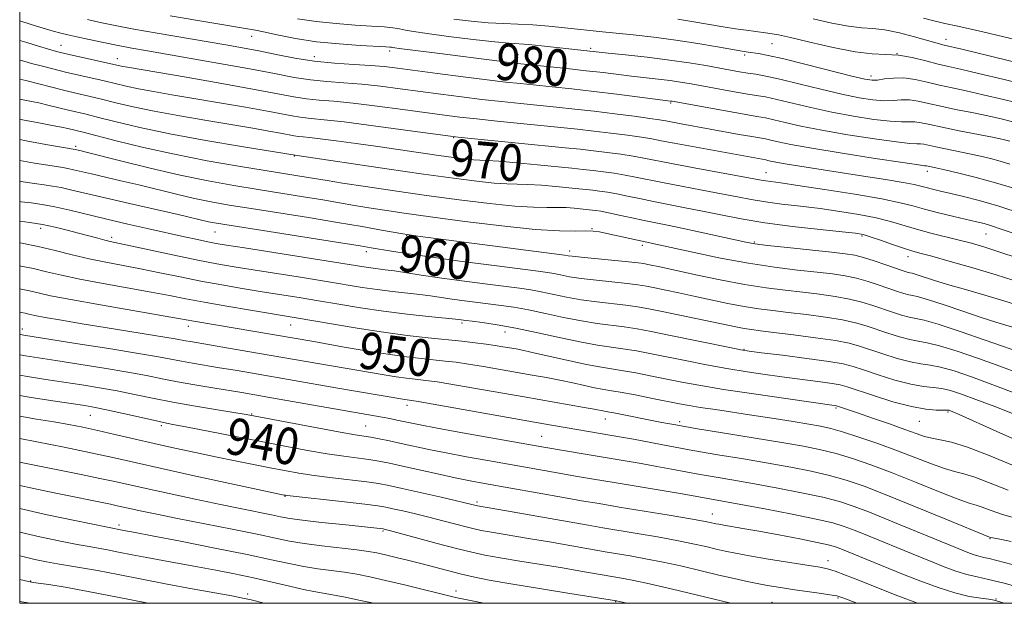
# Model space of a CAD drawing. Extents: x 2102300 to 2105200, y 297300 to 300200.
# Drawn here: x 2102500 to 2102715, y 297500 to 297627 of the extents above; entities that cross this region are included whole.
import ezdxf
from ezdxf.enums import TextEntityAlignment as Align

# ---------------------------------------------------------------- set-up
doc = ezdxf.new("R2010")
doc.units = 0
doc.header["$MEASUREMENT"] = 0
for name, color, linetype, lineweight in [('CONTOUR INDEX', 41, 'Continuous', 13), ('CONTOUR INDEX LABEL', 244, 'Continuous', 0), ('CONTOUR INTERMEDIATE', 44, 'Continuous', 0), ('GRID LINE', 7, 'Continuous', 0), ('SPOT ELEVATION DTM', 2, 'Continuous', 13)]:
    doc.layers.add(name, color=color, linetype=linetype, lineweight=lineweight)
doc.styles.add('Style-WORKING', font='WORKING.shx')

msp = doc.modelspace()

# ---------------------------------------------------------------- linework, layer by layer
at = {"layer": 'CONTOUR INDEX', "flags": 128}
for points, elevation in [([(2102532.859, 297628.245), (2102550.675, 297625.27), (2102551.561, 297625.106), (2102553.295, 297624.741), (2102556.254, 297624.106), (2102560.235, 297623.338), (2102564.887, 297622.628), (2102569.807, 297622.126), (2102574.378, 297621.812), (2102579.991, 297621.522), (2102580.911, 297621.461), (2102581.236, 297621.42), (2102581.472, 297621.376), (2102581.949, 297621.299), (2102582.954, 297621.162), (2102591.198, 297620.129), (2102604.856, 297618.353), (2102607.535, 297618.018), (2102609.525, 297617.794), (2102619.572, 297616.753), (2102623.792, 297616.292), (2102627.48, 297615.864), (2102633.723, 297615.115), (2102639.522, 297614.461), (2102642.117, 297614.14), (2102644.418, 297613.802), (2102646.697, 297613.415), (2102655.756, 297611.782), (2102658.701, 297611.274), (2102660.96, 297610.906), (2102662.987, 297610.549), (2102665.427, 297610.028), (2102672.881, 297608.24), (2102677.465, 297607.233), (2102682.195, 297606.346), (2102686.612, 297605.658), (2102690.223, 297605.237), (2102692.696, 297605.105), (2102694.339, 297605.124), (2102695.622, 297605.113), (2102696.997, 297604.923), (2102698.854, 297604.528), (2102701.568, 297603.936), (2102705.29, 297603.179), (2102712.572, 297601.766), (2102714.6, 297601.355), (2102716.383, 297600.871)], 980), ([(2102697.53, 297627.776), (2102699.485, 297627.26), (2102700.99, 297626.885), (2102702.167, 297626.613), (2102704.984, 297626.011), (2102710.433, 297624.755), (2102722.998, 297621.826)], 990), ([(2102500, 297614.438), (2102501.326, 297614.116), (2102509.831, 297611.98), (2102512.558, 297611.329), (2102515.138, 297610.725), (2102517.858, 297610.074), (2102520.992, 297609.301), (2102524.769, 297608.413), (2102529.407, 297607.437), (2102534.966, 297606.408), (2102540.871, 297605.396), (2102550.927, 297603.718), (2102554.436, 297603.115), (2102557.007, 297602.655), (2102559.968, 297602.097), (2102560.911, 297601.949), (2102561.909, 297601.845), (2102563.362, 297601.707), (2102565.688, 297601.445), (2102569.167, 297600.996), (2102573.511, 297600.4), (2102578.289, 297599.722), (2102591.613, 297597.792), (2102594.823, 297597.344), (2102597.297, 297597.027), (2102599.135, 297596.836), (2102600.542, 297596.748), (2102602.146, 297596.673), (2102604.677, 297596.502), (2102608.583, 297596.164), (2102613.167, 297595.732), (2102620.682, 297594.99), (2102623.129, 297594.734), (2102625.288, 297594.49), (2102627.554, 297594.21), (2102629.92, 297593.884), (2102632.275, 297593.507), (2102634.591, 297593.071), (2102640.445, 297591.889), (2102644.599, 297591.093), (2102649.137, 297590.235), (2102653.374, 297589.423), (2102656.829, 297588.736), (2102659.837, 297588.161), (2102662.938, 297587.655), (2102666.55, 297587.182), (2102670.6, 297586.702), (2102674.897, 297586.177), (2102679.238, 297585.578), (2102683.394, 297584.903), (2102687.124, 297584.16), (2102690.288, 297583.359), (2102695.995, 297581.673), (2102699.119, 297580.837), (2102705.315, 297579.3), (2102707.954, 297578.613), (2102710.648, 297577.829), (2102713.944, 297576.768), (2102718.208, 297575.326)], 970), ([(2102500, 297592.183), (2102500.725, 297592.057), (2102503.255, 297591.669), (2102505.331, 297591.379), (2102507.17, 297591.109), (2102509.091, 297590.76), (2102511.42, 297590.241), (2102518.659, 297588.521), (2102524.013, 297587.291), (2102534.611, 297584.886), (2102541.294, 297583.322), (2102542.586, 297583.066), (2102544.812, 297582.696), (2102570.194, 297578.722), (2102574.391, 297578.051), (2102576.808, 297577.648), (2102581.264, 297576.89), (2102584.928, 297576.314), (2102590.064, 297575.568), (2102596.714, 297574.662), (2102603.713, 297573.741), (2102613.287, 297572.506), (2102615.34, 297572.223), (2102616.698, 297571.987), (2102618.184, 297571.682), (2102620.123, 297571.314), (2102622.718, 297570.92), (2102626.032, 297570.532), (2102632.743, 297569.831), (2102635.085, 297569.531), (2102636.937, 297569.222), (2102638.821, 297568.85), (2102641.164, 297568.371), (2102644.012, 297567.777), (2102647.319, 297567.074), (2102650.994, 297566.282), (2102654.769, 297565.492), (2102658.335, 297564.811), (2102661.501, 297564.312), (2102664.569, 297563.921), (2102667.961, 297563.529), (2102671.933, 297563.051), (2102676.066, 297562.495), (2102679.775, 297561.894), (2102682.648, 297561.267), (2102684.973, 297560.593), (2102689.696, 297558.999), (2102692.235, 297558.198), (2102694.509, 297557.587), (2102696.361, 297557.24), (2102698.294, 297556.905), (2102700.975, 297556.252), (2102704.852, 297555.051), (2102709.481, 297553.469), (2102714.201, 297551.775), (2102718.505, 297550.187)], 960), ([(2102500, 297568.628), (2102500.33, 297568.562), (2102502.113, 297568.197), (2102504.004, 297567.763), (2102506.737, 297567.163), (2102511.158, 297566.299), (2102517.669, 297565.135), (2102534.733, 297562.203), (2102538.075, 297561.604), (2102564.24, 297557.128), (2102570.925, 297555.952), (2102575.713, 297555.133), (2102580.455, 297554.38), (2102584.496, 297553.824), (2102587.827, 297553.439), (2102592.993, 297552.904), (2102595.354, 297552.616), (2102598.055, 297552.224), (2102601.35, 297551.685), (2102611.995, 297549.836), (2102615.086, 297549.283), (2102618.021, 297548.715), (2102620.858, 297548.11), (2102623.45, 297547.532), (2102625.6, 297547.066), (2102627.252, 297546.759), (2102628.901, 297546.491), (2102631.179, 297546.1), (2102634.483, 297545.482), (2102638.246, 297544.749), (2102644.191, 297543.57), (2102646.3, 297543.178), (2102648.723, 297542.779), (2102652.012, 297542.282), (2102660.409, 297541.04), (2102664.853, 297540.358), (2102668.983, 297539.705), (2102672.425, 297539.143), (2102674.989, 297538.691), (2102677.217, 297538.191), (2102679.834, 297537.438), (2102683.362, 297536.292), (2102687.513, 297534.856), (2102691.792, 297533.294), (2102699.245, 297530.429), (2102702.092, 297529.421), (2102704.292, 297528.804), (2102706.304, 297528.301), (2102708.707, 297527.544), (2102716.019, 297524.705)], 950), ([(2102500, 297545.397), (2102502.064, 297545.025), (2102507.276, 297544.196), (2102514.242, 297543.164), (2102516.478, 297542.779), (2102518.976, 297542.264), (2102522.329, 297541.516), (2102529.21, 297539.95), (2102531.437, 297539.471), (2102533.451, 297539.075), (2102536.327, 297538.523), (2102552.376, 297535.385), (2102557.924, 297534.317), (2102562.89, 297533.395), (2102567.195, 297532.654), (2102570.796, 297532.11), (2102576.293, 297531.364), (2102578.498, 297531.01), (2102580.794, 297530.568), (2102583.624, 297529.962), (2102591.296, 297528.255), (2102595.148, 297527.421), (2102598.431, 297526.754), (2102601.55, 297526.168), (2102618.854, 297523.091), (2102622.791, 297522.405), (2102626.594, 297521.756), (2102630.985, 297521.024), (2102641.951, 297519.218), (2102646.582, 297518.444), (2102649.44, 297517.943), (2102650.887, 297517.663), (2102652.112, 297517.385), (2102652.792, 297517.25), (2102653.862, 297517.062), (2102658.041, 297516.354), (2102661.493, 297515.739), (2102665.889, 297514.924), (2102670.47, 297514.049), (2102674.294, 297513.29), (2102676.688, 297512.77), (2102678.064, 297512.394), (2102679.104, 297512.012), (2102686.73, 297508.903), (2102693.159, 297506.317), (2102696.901, 297504.842), (2102700.721, 297503.427), (2102704.332, 297502.271), (2102707.473, 297501.517), (2102710.003, 297501.092), (2102711.807, 297500.868), (2102712.948, 297500.695), (2102714.189, 297500.329), (2102715.101, 297500)], 940), ([(2102500, 297520.662), (2102506.016, 297519.341), (2102512.058, 297518.07), (2102522.727, 297515.922), (2102525.217, 297515.455), (2102528.941, 297514.743), (2102535.168, 297513.54), (2102542.65, 297512.071), (2102549.692, 297510.647), (2102555.002, 297509.513), (2102558.894, 297508.664), (2102562.083, 297508.034), (2102565.152, 297507.554), (2102570.997, 297506.768), (2102573.686, 297506.324), (2102576.532, 297505.755), (2102579.926, 297504.991), (2102584.056, 297504.012), (2102595.238, 297501.295), (2102596.321, 297501.057), (2102601.402, 297500)], 930)]:
    msp.add_lwpolyline(points, dxfattribs=dict(at, elevation=elevation))
at = {"layer": 'CONTOUR INTERMEDIATE', "flags": 128}
for points, elevation in [([(2102500, 297627.151), (2102502.493, 297626.383), (2102505.161, 297625.582), (2102507.348, 297624.947), (2102509.012, 297624.493), (2102510.555, 297624.115), (2102512.486, 297623.679), (2102515.162, 297623.091), (2102518.313, 297622.417), (2102521.514, 297621.764), (2102524.531, 297621.196), (2102527.897, 297620.607), (2102538.261, 297618.831), (2102544.876, 297617.669), (2102551.068, 297616.534), (2102556.008, 297615.572), (2102559.972, 297614.813), (2102563.513, 297614.261), (2102567.098, 297613.898), (2102570.838, 297613.624), (2102574.756, 297613.315), (2102578.864, 297612.88), (2102583.138, 297612.34), (2102592.041, 297611.144), (2102596.55, 297610.563), (2102600.983, 297610.026), (2102605.271, 297609.551), (2102609.412, 297609.124), (2102617.33, 297608.327), (2102621.304, 297607.904), (2102625.519, 297607.425), (2102630.021, 297606.877), (2102634.3, 297606.331), (2102637.712, 297605.874), (2102639.843, 297605.566), (2102641.217, 297605.333), (2102644.577, 297604.7), (2102657.243, 297602.394), (2102660.007, 297601.904), (2102662.997, 297601.385), (2102664.123, 297601.146), (2102665.743, 297600.768), (2102668.504, 297600.188), (2102673.078, 297599.352), (2102679.713, 297598.262), (2102686.968, 297597.129), (2102692.984, 297596.221), (2102696.381, 297595.728), (2102697.713, 297595.554), (2102698.173, 297595.507), (2102700.222, 297595.068), (2102702.138, 297594.635), (2102705.183, 297593.921), (2102709.041, 297592.962), (2102713.26, 297591.813), (2102717.466, 297590.537)], 976), ([(2102514.806, 297627.462), (2102517.604, 297626.842), (2102520.868, 297626.167), (2102524.958, 297625.392), (2102530.046, 297624.497), (2102545.027, 297621.969), (2102548.7, 297621.311), (2102552.236, 297620.618), (2102556.022, 297619.827), (2102560.09, 297619.031), (2102564.381, 297618.364), (2102568.787, 297617.921), (2102573.001, 297617.641), (2102576.668, 297617.426), (2102579.632, 297617.184), (2102582.541, 297616.848), (2102591.284, 297615.689), (2102596.929, 297614.952), (2102602.141, 297614.293), (2102606.173, 297613.815), (2102609.439, 297613.463), (2102616.377, 297612.757), (2102620.666, 297612.299), (2102625.425, 297611.759), (2102630.463, 297611.149), (2102642.229, 297609.658), (2102642.543, 297609.608), (2102654.196, 297607.505), (2102658.317, 297606.777), (2102661.075, 297606.307), (2102662.953, 297605.974), (2102664.775, 297605.587), (2102667.257, 297604.996), (2102670.693, 297604.214), (2102675.272, 297603.293), (2102680.954, 297602.304), (2102686.79, 297601.394), (2102691.603, 297600.729), (2102694.538, 297600.417), (2102696.026, 297600.339), (2102696.821, 297600.32), (2102697.587, 297600.214), (2102700.174, 297599.657), (2102707.515, 297598.173), (2102709.932, 297597.647), (2102712.156, 297597.114), (2102714.26, 297596.545), (2102716.377, 297595.902)], 978), ([(2102560.726, 297627.625), (2102564.8, 297627.004), (2102569.121, 297626.563), (2102573.295, 297626.268), (2102576.898, 297626.049), (2102579.615, 297625.847), (2102581.574, 297625.641), (2102583.018, 297625.422), (2102584.274, 297625.172), (2102586.023, 297624.845), (2102589.034, 297624.384), (2102593.724, 297623.772), (2102599.107, 297623.126), (2102603.848, 297622.602), (2102606.995, 297622.304), (2102611.255, 297621.977), (2102614.053, 297621.707), (2102628.614, 297620.143), (2102632.409, 297619.746), (2102637.149, 297619.221), (2102642.005, 297618.621), (2102646.293, 297617.996), (2102649.909, 297617.39), (2102655.311, 297616.41), (2102657.316, 297616.058), (2102659.085, 297615.771), (2102660.846, 297615.505), (2102663.02, 297615.124), (2102666.078, 297614.469), (2102670.284, 297613.453), (2102675.07, 297612.266), (2102679.659, 297611.174), (2102683.437, 297610.387), (2102686.434, 297609.923), (2102688.842, 297609.745), (2102690.853, 297609.793), (2102692.652, 297609.909), (2102694.423, 297609.905), (2102696.345, 297609.643), (2102698.579, 297609.159), (2102701.281, 297608.536), (2102704.525, 297607.847), (2102708.057, 297607.129), (2102711.541, 297606.41), (2102714.774, 297605.687), (2102718.085, 297604.846)], 982), ([(2102594.894, 297627.534), (2102598.629, 297627.095), (2102602.345, 297626.768), (2102605.705, 297626.583), (2102608.867, 297626.463), (2102612.113, 297626.302), (2102615.618, 297626.025), (2102619.127, 297625.679), (2102627.328, 297624.809), (2102634.07, 297624.112), (2102638.578, 297623.6), (2102643.409, 297622.967), (2102648.184, 297622.229), (2102652.465, 297621.496), (2102657.9, 297620.531), (2102659.169, 297620.331), (2102661.465, 297620.02), (2102663.562, 297619.638), (2102666.963, 297618.883), (2102671.867, 297617.672), (2102681.853, 297615.114), (2102684.678, 297614.429), (2102686.255, 297614.187), (2102687.462, 297614.253), (2102689.011, 297614.482), (2102690.965, 297614.693), (2102693.224, 297614.698), (2102695.692, 297614.363), (2102698.303, 297613.789), (2102700.993, 297613.135), (2102703.76, 297612.515), (2102706.835, 297611.859), (2102710.511, 297611.053), (2102714.948, 297610.019), (2102719.788, 297608.821)], 984), ([(2102643.823, 297627.52), (2102647.29, 297626.985), (2102653.707, 297625.9), (2102656.451, 297625.466), (2102658.782, 297625.124), (2102662.957, 297624.543), (2102664.465, 297624.361), (2102665.823, 297624.112), (2102668.436, 297623.524), (2102672.675, 297622.507), (2102677.746, 297621.348), (2102682.562, 297620.427), (2102686.314, 297620.005), (2102689.289, 297619.863), (2102692.046, 297619.659), (2102695.003, 297619.146), (2102697.988, 297618.437), (2102700.686, 297617.741), (2102702.989, 297617.185), (2102705.612, 297616.589), (2102709.481, 297615.697), (2102715.123, 297614.351), (2102721.491, 297612.796)], 986), ([(2102673.395, 297627.593), (2102677.431, 297626.702), (2102681.113, 297626.001), (2102683.989, 297625.673), (2102686.44, 297625.51), (2102689.057, 297625.204), (2102692.231, 297624.545), (2102695.542, 297623.693), (2102702.027, 297621.88), (2102705.841, 297620.975), (2102719.307, 297617.736)], 988), ([(2102500, 297622.892), (2102501.539, 297622.415), (2102504.074, 297621.648), (2102506.044, 297621.067), (2102507.509, 297620.654), (2102508.913, 297620.296), (2102510.795, 297619.859), (2102522.559, 297617.235), (2102523.56, 297617.052), (2102536.405, 297614.845), (2102544.184, 297613.486), (2102551.307, 297612.208), (2102559.906, 297610.585), (2102562.646, 297610.157), (2102565.41, 297609.875), (2102568.675, 297609.606), (2102572.843, 297609.204), (2102578.096, 297608.577), (2102583.736, 297607.833), (2102592.798, 297606.599), (2102596.17, 297606.173), (2102599.824, 297605.76), (2102604.37, 297605.287), (2102618.277, 297603.898), (2102621.891, 297603.516), (2102625.442, 297603.113), (2102629.199, 297602.655), (2102632.84, 297602.182), (2102635.899, 297601.752), (2102638.133, 297601.393), (2102640.199, 297601.01), (2102642.981, 297600.475), (2102647.045, 297599.713), (2102663.049, 297596.794), (2102663.471, 297596.705), (2102664.095, 297596.561), (2102665.248, 297596.325), (2102667.28, 297595.963), (2102670.438, 297595.451), (2102684.422, 297593.291), (2102689.23, 297592.533), (2102693.072, 297591.894), (2102695.493, 297591.435), (2102696.935, 297591.096), (2102698.061, 297590.79), (2102699.436, 297590.441), (2102701.216, 297590.014), (2102703.457, 297589.488), (2102706.229, 297588.826), (2102709.674, 297587.93), (2102713.948, 297586.686), (2102719.029, 297585.062)], 974), ([(2102500, 297618.624), (2102500.892, 297618.357), (2102502.575, 297617.889), (2102504.699, 297617.325), (2102507.236, 297616.677), (2102510.034, 297615.992), (2102512.939, 297615.314), (2102518.476, 297614.042), (2102520.89, 297613.464), (2102523.286, 297612.904), (2102525.983, 297612.336), (2102529.263, 297611.73), (2102533.263, 297611.044), (2102538.084, 297610.233), (2102543.666, 297609.281), (2102549.31, 297608.301), (2102554.157, 297607.432), (2102559.937, 297606.341), (2102561.778, 297606.053), (2102563.721, 297605.852), (2102566.512, 297605.588), (2102570.931, 297605.093), (2102577.328, 297604.273), (2102584.333, 297603.325), (2102593.555, 297602.054), (2102595.79, 297601.784), (2102598.666, 297601.494), (2102619.224, 297599.469), (2102622.478, 297599.128), (2102625.365, 297598.802), (2102628.377, 297598.433), (2102631.38, 297598.033), (2102634.087, 297597.63), (2102636.388, 297597.227), (2102642.424, 297596.052), (2102647.404, 297595.113), (2102662.052, 297592.379), (2102663.04, 297592.216), (2102666.295, 297591.779), (2102670.055, 297591.239), (2102675.844, 297590.364), (2102682.474, 297589.31), (2102688.374, 297588.293), (2102692.405, 297587.47), (2102695.173, 297586.771), (2102697.717, 297586.071), (2102700.803, 297585.283), (2102704.101, 297584.488), (2102709.102, 297583.31), (2102710.718, 297582.893), (2102712.373, 297582.401), (2102714.489, 297581.71), (2102717.104, 297580.819)], 972), ([(2102500, 297610.11), (2102501.884, 297609.709), (2102504.203, 297609.239), (2102506.473, 297608.727), (2102510.662, 297607.699), (2102514.513, 297606.779), (2102517.241, 297606.105), (2102521.094, 297605.138), (2102526.253, 297603.922), (2102532.832, 297602.538), (2102540.669, 297601.086), (2102548.478, 297599.749), (2102560.617, 297597.773), (2102580.247, 297594.885), (2102588.238, 297593.731), (2102594.825, 297592.812), (2102599.904, 297592.161), (2102603.677, 297591.769), (2102606.418, 297591.603), (2102608.675, 297591.55), (2102611.066, 297591.473), (2102614.014, 297591.275), (2102617.179, 297590.998), (2102622.166, 297590.509), (2102623.784, 297590.339), (2102625.211, 297590.178), (2102626.732, 297589.988), (2102628.46, 297589.735), (2102630.462, 297589.385), (2102632.793, 297588.915), (2102635.462, 297588.35), (2102638.467, 297587.727), (2102641.793, 297587.072), (2102645.387, 297586.377), (2102649.181, 297585.622), (2102653.176, 297584.799), (2102657.622, 297583.942), (2102662.837, 297583.095), (2102668.895, 297582.304), (2102674.905, 297581.625), (2102679.738, 297581.115), (2102682.633, 297580.791), (2102684.313, 297580.495), (2102685.875, 297580.027), (2102688.129, 297579.258), (2102690.754, 297578.35), (2102693.146, 297577.538), (2102694.939, 297576.973), (2102696.725, 297576.469), (2102699.337, 297575.76), (2102703.342, 297574.65), (2102708.26, 297573.244), (2102713.346, 297571.72), (2102722.487, 297568.823)], 968), ([(2102500, 297605.697), (2102500.584, 297605.567), (2102504.157, 297604.885), (2102507.079, 297604.361), (2102509.14, 297603.961), (2102510.519, 297603.655), (2102513.887, 297602.833), (2102521.107, 297600.99), (2102527.018, 297599.548), (2102533.834, 297598.034), (2102541.002, 297596.64), (2102547.842, 297595.444), (2102553.646, 297594.492), (2102563.043, 297592.98), (2102567.173, 297592.288), (2102570.563, 297591.753), (2102575.596, 297590.992), (2102581.908, 297590.066), (2102588.914, 297589.071), (2102596.028, 297588.102), (2102602.661, 297587.273), (2102608.22, 297586.702), (2102612.294, 297586.458), (2102615.205, 297586.426), (2102617.454, 297586.444), (2102619.445, 297586.385), (2102621.191, 297586.264), (2102624.438, 297585.945), (2102625.133, 297585.866), (2102625.91, 297585.766), (2102627, 297585.586), (2102628.65, 297585.262), (2102630.996, 297584.759), (2102633.743, 297584.156), (2102636.488, 297583.565), (2102641.547, 297582.538), (2102644.688, 297581.888), (2102648.663, 297581.03), (2102656.347, 297579.331), (2102658.674, 297578.828), (2102660.646, 297578.491), (2102663.427, 297578.149), (2102667.777, 297577.677), (2102677.359, 297576.673), (2102680.416, 297576.33), (2102682.487, 297576), (2102684.396, 297575.515), (2102686.744, 297574.771), (2102689.25, 297573.916), (2102692.851, 297572.653), (2102693.688, 297572.374), (2102694.169, 297572.241), (2102694.54, 297572.168), (2102695.045, 297572.056), (2102695.931, 297571.8), (2102699.648, 297570.59), (2102702.723, 297569.64), (2102706.64, 297568.491), (2102710.933, 297567.249), (2102715.021, 297566.037), (2102721.5, 297564.007)], 966), ([(2102500, 297601.24), (2102501.414, 297600.948), (2102505.715, 297600.176), (2102512.146, 297599.115), (2102513.158, 297598.874), (2102514.495, 297598.538), (2102522.286, 297596.533), (2102528.497, 297594.984), (2102535.047, 297593.462), (2102541.152, 297592.214), (2102546.785, 297591.207), (2102552.105, 297590.339), (2102561.989, 297588.769), (2102566.245, 297588.075), (2102569.881, 297587.456), (2102573.127, 297586.89), (2102576.295, 297586.352), (2102579.746, 297585.806), (2102584.044, 297585.177), (2102589.803, 297584.379), (2102597.29, 297583.382), (2102605.392, 297582.382), (2102612.646, 297581.627), (2102617.926, 297581.292), (2102621.44, 297581.251), (2102623.73, 297581.3), (2102625.325, 297581.266), (2102626.704, 297581.098), (2102628.335, 297580.774), (2102647.389, 297576.58), (2102653.165, 297575.381), (2102659.256, 297574.25), (2102664.952, 297573.384), (2102669.992, 297572.757), (2102674.226, 297572.291), (2102677.588, 297571.904), (2102680.347, 297571.498), (2102682.855, 297570.974), (2102685.379, 297570.27), (2102687.824, 297569.475), (2102691.799, 297568.102), (2102693.204, 297567.649), (2102694.283, 297567.356), (2102695.182, 297567.18), (2102696.409, 297566.907), (2102698.56, 297566.285), (2102701.997, 297565.156), (2102706.127, 297563.756), (2102710.123, 297562.414), (2102713.329, 297561.39), (2102717.671, 297560.083)], 964), ([(2102500, 297596.688), (2102503.22, 297596.117), (2102506.171, 297595.644), (2102509.463, 297595.15), (2102510.537, 297594.955), (2102511.783, 297594.678), (2102515.655, 297593.758), (2102522.096, 297592.271), (2102526, 297591.34), (2102534.23, 297589.307), (2102538.171, 297588.392), (2102541.869, 297587.64), (2102545.798, 297586.951), (2102550.563, 297586.186), (2102563.103, 297584.204), (2102569.448, 297583.171), (2102574.852, 297582.247), (2102579.082, 297581.492), (2102583.704, 297580.646), (2102584.648, 297580.489), (2102586.979, 297580.175), (2102619.045, 297576.015), (2102619.833, 297575.882), (2102620.751, 297575.761), (2102622.711, 297575.554), (2102633.056, 297574.577), (2102635.169, 297574.349), (2102636.388, 297574.176), (2102637.282, 297574.006), (2102640.244, 297573.384), (2102647.737, 297571.753), (2102653.047, 297570.64), (2102658.383, 297569.622), (2102663.104, 297568.875), (2102667.265, 297568.342), (2102671.094, 297567.91), (2102674.76, 297567.477), (2102678.206, 297566.997), (2102681.315, 297566.434), (2102684.013, 297565.769), (2102686.398, 297565.034), (2102690.747, 297563.55), (2102692.719, 297562.923), (2102694.396, 297562.472), (2102695.806, 297562.197), (2102697.632, 297561.808), (2102700.716, 297560.936), (2102705.523, 297559.367), (2102711.005, 297557.485), (2102720.25, 297554.227)], 962), ([(2102500, 297587.742), (2102500.339, 297587.693), (2102502.505, 297587.412), (2102504.876, 297587.069), (2102507.646, 297586.564), (2102510.961, 297585.826), (2102519.054, 297583.867), (2102523.63, 297582.797), (2102528.207, 297581.758), (2102535.992, 297580.031), (2102538.875, 297579.405), (2102541.105, 297578.936), (2102542.899, 297578.588), (2102545.197, 297578.2), (2102549.124, 297577.578), (2102568.765, 297574.493), (2102575.237, 297573.456), (2102576.758, 297573.232), (2102579.881, 297572.846), (2102581.916, 297572.57), (2102587.698, 297571.681), (2102591.741, 297571.083), (2102596.591, 297570.413), (2102601.613, 297569.75), (2102609.239, 297568.772), (2102611.672, 297568.426), (2102613.937, 297568.025), (2102619.495, 297566.868), (2102622.724, 297566.287), (2102626.107, 297565.818), (2102632.43, 297565.085), (2102635, 297564.714), (2102637.487, 297564.269), (2102640.361, 297563.695), (2102647.78, 297562.171), (2102656.492, 297560.344), (2102658.286, 297560), (2102659.897, 297559.749), (2102661.872, 297559.499), (2102664.829, 297559.147), (2102669.105, 297558.624), (2102673.926, 297557.994), (2102678.235, 297557.353), (2102681.283, 297556.766), (2102683.547, 297556.153), (2102688.644, 297554.448), (2102691.751, 297553.472), (2102694.622, 297552.703), (2102696.915, 297552.282), (2102698.955, 297552.003), (2102701.235, 297551.569), (2102704.18, 297550.735), (2102707.957, 297549.454), (2102712.666, 297547.726), (2102718.234, 297545.62)], 958), ([(2102500, 297583.409), (2102502.222, 297583.122), (2102504.983, 297582.683), (2102507.735, 297582.124), (2102510.387, 297581.489), (2102512.874, 297580.84), (2102517.061, 297579.711), (2102518.598, 297579.308), (2102519.803, 297579.021), (2102533.789, 297576.022), (2102538.923, 297574.954), (2102543.111, 297574.14), (2102546.87, 297573.483), (2102551.039, 297572.809), (2102561.776, 297571.112), (2102567.015, 297570.269), (2102574.871, 297568.981), (2102578.143, 297568.501), (2102581.436, 297568.092), (2102587.432, 297567.42), (2102589.74, 297567.121), (2102594.024, 297566.495), (2102596.647, 297566.134), (2102599.535, 297565.755), (2102605.19, 297565.039), (2102608.005, 297564.63), (2102611.176, 297564.062), (2102614.887, 297563.283), (2102618.867, 297562.421), (2102622.731, 297561.653), (2102626.183, 297561.104), (2102632.118, 297560.339), (2102634.913, 297559.897), (2102638.012, 297559.32), (2102641.821, 297558.556), (2102655.182, 297555.824), (2102657.55, 297555.357), (2102659.399, 297555.062), (2102662.129, 297554.714), (2102666.666, 297554.15), (2102672.04, 297553.461), (2102676.809, 297552.799), (2102679.951, 297552.261), (2102682.125, 297551.712), (2102684.411, 297550.96), (2102687.592, 297549.897), (2102691.267, 297548.747), (2102694.735, 297547.818), (2102697.47, 297547.325), (2102699.617, 297547.1), (2102701.494, 297546.885), (2102703.427, 297546.451), (2102705.781, 297545.69), (2102708.93, 297544.529), (2102713.072, 297542.947), (2102717.692, 297541.142)], 956), ([(2102500, 297578.74), (2102500.498, 297578.651), (2102504.061, 297577.923), (2102507.762, 297577.047), (2102511.491, 297576.114), (2102515.185, 297575.231), (2102518.815, 297574.469), (2102526.391, 297573.022), (2102530.598, 297572.169), (2102535.044, 297571.252), (2102539.607, 297570.345), (2102544.173, 297569.507), (2102548.65, 297568.742), (2102552.955, 297568.04), (2102561.088, 297566.736), (2102565.264, 297566.046), (2102569.737, 297565.287), (2102574.505, 297564.506), (2102579.527, 297563.769), (2102584.659, 297563.136), (2102589.35, 297562.63), (2102595.926, 297561.959), (2102597.457, 297561.76), (2102598.857, 297561.591), (2102601.142, 297561.305), (2102604.337, 297560.833), (2102608.414, 297560.1), (2102613.238, 297559.083), (2102618.239, 297557.975), (2102622.738, 297557.019), (2102626.258, 297556.39), (2102631.805, 297555.593), (2102634.769, 297555.092), (2102638.09, 297554.463), (2102645.79, 297552.915), (2102650.069, 297552.076), (2102654.502, 297551.267), (2102658.985, 297550.533), (2102663.408, 297549.878), (2102667.657, 297549.294), (2102674.986, 297548.334), (2102677.567, 297547.976), (2102679.267, 297547.675), (2102680.785, 297547.26), (2102686.541, 297545.346), (2102690.782, 297544.021), (2102694.849, 297542.934), (2102698.024, 297542.367), (2102700.279, 297542.198), (2102701.754, 297542.201), (2102702.608, 297542.192), (2102703.072, 297542.134), (2102703.394, 297542.03), (2102703.908, 297541.823), (2102705.291, 297541.221), (2102713.359, 297537.595), (2102719.436, 297534.922)], 954), ([(2102500, 297573.679), (2102500.255, 297573.632), (2102503.015, 297573.071), (2102505.862, 297572.409), (2102509.112, 297571.639), (2102513.172, 297570.765), (2102518.242, 297569.802), (2102528.707, 297567.934), (2102532.719, 297567.177), (2102536.299, 297566.481), (2102540.291, 297565.736), (2102545.234, 297564.873), (2102550.429, 297564.001), (2102560.401, 297562.36), (2102568.116, 297561.018), (2102573.713, 297560.072), (2102579.472, 297559.177), (2102584.705, 297558.483), (2102589.293, 297557.966), (2102596.643, 297557.213), (2102599.499, 297556.896), (2102601.897, 297556.598), (2102603.905, 297556.308), (2102605.605, 297556.032), (2102608.468, 297555.531), (2102610.178, 297555.194), (2102612.671, 297554.649), (2102620.197, 297552.913), (2102623.867, 297552.116), (2102626.666, 297551.596), (2102631.492, 297550.846), (2102634.626, 297550.287), (2102638.168, 297549.606), (2102645.073, 297548.231), (2102648.839, 297547.534), (2102653.822, 297546.709), (2102660.421, 297545.709), (2102667.417, 297544.694), (2102678.486, 297543.123), (2102678.674, 297543.068), (2102683.081, 297541.567), (2102686.325, 297540.45), (2102690.033, 297539.16), (2102693.418, 297537.962), (2102695.895, 297537.061), (2102697.709, 297536.442), (2102699.307, 297536.034), (2102701.132, 297535.719), (2102703.592, 297535.191), (2102707.09, 297534.098), (2102711.841, 297532.235), (2102717.311, 297529.993)], 952), ([(2102500, 297563.584), (2102500.406, 297563.492), (2102501.211, 297563.322), (2102502.013, 297563.14), (2102503.302, 297562.865), (2102505.567, 297562.434), (2102509.132, 297561.808), (2102513.669, 297561.043), (2102518.685, 297560.22), (2102531.726, 297558.131), (2102533.965, 297557.748), (2102536.222, 297557.323), (2102537.302, 297557.134), (2102545.656, 297555.727), (2102554.956, 297554.128), (2102568.103, 297551.834), (2102579.624, 297549.854), (2102582.297, 297549.429), (2102584.542, 297549.12), (2102586.393, 297548.906), (2102589.342, 297548.595), (2102591.208, 297548.336), (2102594.214, 297547.85), (2102598.795, 297547.061), (2102610.208, 297545.061), (2102623.371, 297542.782), (2102625.512, 297542.388), (2102627.801, 297541.93), (2102628.504, 297541.806), (2102629.842, 297541.557), (2102640.348, 297539.496), (2102643.397, 297538.932), (2102647.658, 297538.198), (2102653.598, 297537.221), (2102660.304, 297536.131), (2102666.517, 297535.108), (2102671.303, 297534.274), (2102675.029, 297533.52), (2102678.388, 297532.673), (2102681.978, 297531.586), (2102686.017, 297530.197), (2102690.628, 297528.467), (2102695.776, 297526.429), (2102700.798, 297524.41), (2102704.876, 297522.807), (2102707.452, 297521.89), (2102709.016, 297521.41), (2102710.323, 297520.991), (2102712.069, 297520.329), (2102714.726, 297519.416), (2102718.711, 297518.314)], 948), ([(2102500, 297558.692), (2102500.177, 297558.654), (2102500.886, 297558.53), (2102512.26, 297556.761), (2102519.455, 297555.624), (2102525.927, 297554.571), (2102530.315, 297553.805), (2102535.353, 297552.841), (2102537.793, 297552.413), (2102543.695, 297551.444), (2102547.102, 297550.874), (2102550.851, 297550.234), (2102569.1, 297547.032), (2102584.139, 297544.478), (2102585.691, 297544.286), (2102587.062, 297544.056), (2102614.501, 297539.213), (2102631.529, 297536.304), (2102634.137, 297535.82), (2102642.082, 297534.3), (2102647.118, 297533.382), (2102652.57, 297532.447), (2102658.145, 297531.517), (2102663.535, 297530.606), (2102668.484, 297529.72), (2102672.95, 297528.831), (2102676.942, 297527.907), (2102680.594, 297526.879), (2102684.522, 297525.538), (2102689.464, 297523.639), (2102695.785, 297521.09), (2102702.352, 297518.391), (2102711.939, 297514.438), (2102712.183, 297514.377), (2102713.434, 297514.127), (2102716.677, 297513.514)], 946), ([(2102500, 297554.257), (2102501.278, 297554.028), (2102504.128, 297553.578), (2102507.914, 297553.002), (2102512.921, 297552.228), (2102518.462, 297551.342), (2102523.61, 297550.469), (2102527.697, 297549.702), (2102531.106, 297549.017), (2102534.484, 297548.36), (2102538.285, 297547.692), (2102542.194, 297547.049), (2102548.549, 297546.022), (2102551.367, 297545.541), (2102555.043, 297544.896), (2102579.175, 297540.632), (2102580.848, 297540.321), (2102582.387, 297540.018), (2102585.313, 297539.404), (2102587.511, 297538.961), (2102591.201, 297538.263), (2102596.777, 297537.249), (2102614.518, 297534.088), (2102623.968, 297532.466), (2102635.774, 297530.487), (2102639.228, 297529.888), (2102642.431, 297529.301), (2102645.535, 297528.72), (2102648.723, 297528.14), (2102652.177, 297527.546), (2102656.065, 297526.888), (2102660.552, 297526.105), (2102665.665, 297525.165), (2102670.87, 297524.143), (2102675.497, 297523.142), (2102679.128, 297522.207), (2102682.372, 297521.151), (2102686.089, 297519.731), (2102690.826, 297517.819), (2102704.74, 297512.086), (2102707.152, 297511.125), (2102708.387, 297510.669), (2102709.562, 297510.296), (2102710.651, 297510.033), (2102711.88, 297509.774), (2102713.538, 297509.373), (2102718.516, 297508.002)], 944), ([(2102500, 297549.827), (2102501.671, 297549.527), (2102505.702, 297548.887), (2102509.655, 297548.296), (2102513.581, 297547.696), (2102517.47, 297547.06), (2102521.293, 297546.366), (2102525.072, 297545.599), (2102529.032, 297544.772), (2102533.447, 297543.904), (2102538.403, 297543.029), (2102543.233, 297542.234), (2102549.468, 297541.235), (2102551.431, 297540.885), (2102564.975, 297538.32), (2102570.028, 297537.383), (2102573.274, 297536.809), (2102576.728, 297536.237), (2102578.574, 297535.896), (2102580.818, 297535.448), (2102583.369, 297534.911), (2102589.39, 297533.611), (2102593.174, 297532.842), (2102597.604, 297532.002), (2102602.315, 297531.144), (2102617.859, 297528.386), (2102621.446, 297527.765), (2102625.384, 297527.094), (2102629.884, 297526.341), (2102644.319, 297523.955), (2102647.177, 297523.464), (2102653.985, 297522.258), (2102657.57, 297521.604), (2102662.846, 297520.61), (2102668.79, 297519.455), (2102674.051, 297518.377), (2102677.658, 297517.536), (2102680.187, 297516.779), (2102682.597, 297515.872), (2102685.605, 297514.657), (2102694.879, 297510.844), (2102699.553, 297508.959), (2102702.027, 297507.983), (2102704.562, 297507.047), (2102706.974, 297506.281), (2102709.21, 297505.742), (2102711.733, 297505.209), (2102715.136, 297504.387), (2102719.752, 297503.096)], 942), ([(2102500, 297540.846), (2102503.676, 297540.221), (2102507.466, 297539.611), (2102510.716, 297539.044), (2102513.789, 297538.438), (2102517.06, 297537.726), (2102520.815, 297536.861), (2102524.978, 297535.886), (2102529.386, 297534.869), (2102533.885, 297533.864), (2102538.388, 297532.893), (2102542.819, 297531.966), (2102547.094, 297531.094), (2102551.099, 297530.295), (2102554.708, 297529.587), (2102557.888, 297528.978), (2102560.966, 297528.438), (2102564.362, 297527.924), (2102568.318, 297527.41), (2102575.858, 297526.49), (2102578.411, 297526.127), (2102580.671, 297525.711), (2102583.544, 297525.088), (2102592.074, 297523.158), (2102600.033, 297521.3), (2102604.68, 297520.488), (2102624.191, 297517.034), (2102627.435, 297516.478), (2102634.895, 297515.239), (2102639.367, 297514.481), (2102643.595, 297513.716), (2102647.095, 297513.009), (2102649.904, 297512.38), (2102652.185, 297511.839), (2102654.176, 297511.381), (2102656.401, 297510.923), (2102659.454, 297510.369), (2102663.659, 297509.66), (2102668.258, 297508.913), (2102674.818, 297507.868), (2102676.547, 297507.513), (2102678.202, 297507.007), (2102680.457, 297506.172), (2102683.482, 297504.983), (2102687.326, 297503.449), (2102691.902, 297501.637), (2102696.153, 297500)], 938), ([(2102500, 297536.01), (2102503.768, 297535.261), (2102509.732, 297534.055), (2102515.542, 297532.848), (2102520.36, 297531.799), (2102530.67, 297529.487), (2102538.093, 297527.866), (2102557.805, 297523.637), (2102558.077, 297523.595), (2102559.07, 297523.475), (2102570.943, 297522.135), (2102575.422, 297521.617), (2102578.253, 297521.26), (2102579.987, 297520.981), (2102581.571, 297520.646), (2102583.748, 297520.154), (2102586.459, 297519.521), (2102589.44, 297518.793), (2102592.437, 297518.025), (2102597.542, 297516.678), (2102599.308, 297516.237), (2102600.852, 297515.904), (2102602.626, 297515.582), (2102611.655, 297514.098), (2102615.766, 297513.391), (2102628.348, 297511.187), (2102633.414, 297510.341), (2102636.782, 297509.743), (2102640.607, 297508.988), (2102644.75, 297508.074), (2102648.92, 297507.096), (2102652.789, 297506.172), (2102656.108, 297505.398), (2102658.954, 297504.766), (2102661.481, 297504.247), (2102663.852, 297503.809), (2102666.258, 297503.414), (2102668.895, 297503.023), (2102674.727, 297502.212), (2102677.042, 297501.879), (2102678.559, 297501.598), (2102680.112, 297501.1), (2102682.931, 297500)], 936), ([(2102500, 297530.842), (2102501.069, 297530.62), (2102513.406, 297528.125), (2102517.497, 297527.277), (2102520.774, 297526.567), (2102527.616, 297525.035), (2102532.638, 297523.941), (2102538.351, 297522.719), (2102543.895, 297521.557), (2102548.561, 297520.604), (2102555.005, 297519.309), (2102557.014, 297518.894), (2102558.995, 297518.54), (2102561.802, 297518.153), (2102565.954, 297517.675), (2102570.63, 297517.175), (2102579.453, 297516.235), (2102579.896, 297516.132), (2102580.844, 297515.883), (2102591.229, 297513.08), (2102595.483, 297511.955), (2102598.785, 297511.131), (2102601.671, 297510.507), (2102604.988, 297509.905), (2102609.312, 297509.193), (2102618.629, 297507.708), (2102622.2, 297507.12), (2102631.933, 297505.444), (2102634.197, 297505.005), (2102637.619, 297504.259), (2102642.358, 297503.149), (2102655.408, 297500)], 934), ([(2102500, 297525.746), (2102502.751, 297525.146), (2102507.524, 297524.146), (2102519.838, 297521.629), (2102521.294, 297521.313), (2102524.335, 297520.632), (2102526.675, 297520.125), (2102529.971, 297519.436), (2102534.489, 297518.522), (2102546.437, 297516.164), (2102551.895, 297515.066), (2102555.881, 297514.229), (2102558.989, 297513.599), (2102562.148, 297513.072), (2102566.01, 297512.567), (2102573.667, 297511.681), (2102576.185, 297511.341), (2102578.06, 297511.007), (2102579.932, 297510.59), (2102582.291, 297510.026), (2102585.036, 297509.349), (2102587.92, 297508.617), (2102593.501, 297507.158), (2102596.239, 297506.465), (2102599.096, 297505.797), (2102602.594, 297505.082), (2102607.35, 297504.228), (2102613.621, 297503.196), (2102620.225, 297502.153), (2102630.426, 297500.558), (2102631.064, 297500.407), (2102632.671, 297500)], 932), ([(2102500, 297515.544), (2102504.412, 297514.537), (2102508.909, 297513.582), (2102512.555, 297512.857), (2102515.159, 297512.378), (2102517.159, 297512.031), (2102519.154, 297511.673), (2102521.621, 297511.194), (2102524.551, 297510.613), (2102527.812, 297509.983), (2102531.294, 297509.342), (2102538.824, 297507.985), (2102542.842, 297507.231), (2102546.964, 297506.413), (2102551.119, 297505.527), (2102555.199, 297504.589), (2102558.934, 297503.704), (2102562.018, 297502.995), (2102564.294, 297502.54), (2102568.327, 297501.856), (2102571.121, 297501.324), (2102574.472, 297500.633), (2102577.36, 297500)], 928), ([(2102500, 297510.373), (2102500.666, 297510.207), (2102503.333, 297509.593), (2102505.825, 297509.076), (2102508.229, 297508.635), (2102513.489, 297507.773), (2102517.025, 297507.143), (2102521.524, 297506.269), (2102526.726, 297505.233), (2102532.249, 297504.155), (2102537.687, 297503.145), (2102546.337, 297501.596), (2102548.779, 297501.131), (2102550.599, 297500.722), (2102553.431, 297500)], 926), ([(2102500, 297505.196), (2102501.01, 297504.954), (2102502.564, 297504.629), (2102504.012, 297504.408), (2102506.352, 297504.07), (2102509.935, 297503.5), (2102514.949, 297502.605), (2102521.346, 297501.358), (2102528.057, 297500)], 924), ([(2102500, 297500.412), (2102501.858, 297500.077), (2102502.318, 297500)], 922)]:
    msp.add_lwpolyline(points, dxfattribs=dict(at, elevation=elevation))
at = {"layer": 'GRID LINE', "flags": 128}
msp.add_lwpolyline([(2102500, 297500), (2105000, 297500), (2105000, 300000), (2102500, 300000), (2102500, 297500)], dxfattribs=at)
at = {"layer": 'SPOT ELEVATION DTM'}
for p in [(2102550.66, 297623.81, 979.3), (2102702.4, 297623.13, 988.6), (2102509.03, 297621.86, 974.8), (2102580.88, 297620.62, 979.6), (2102624.79, 297621.21, 982.3), (2102664.37, 297622.22, 985.1), (2102521.36, 297618.95, 974.7), (2102564.42, 297619.38, 978.7), (2102608.88, 297619.81, 980.9), (2102658.45, 297619.71, 983.7), (2102691.71, 297619.98, 985.9), (2102686.02, 297615.15, 984.5), (2102642.24, 297609.21, 977.8), (2102594.82, 297601.65, 971.9), (2102512.2, 297599.78, 964.3), (2102560, 297597.64, 967.9), (2102663.08, 297594.04, 972.8), (2102698.32, 297594.33, 975.5), (2102504.6, 297581.87, 955.5), (2102625.06, 297581.77, 964.1), (2102520.12, 297579.89, 956.4), (2102542.7, 297581.04, 959.1), (2102584.53, 297580.27, 961.9), (2102684.04, 297580.22, 967.8), (2102711.12, 297580.66, 971.1), (2102636.05, 297578.13, 963.6), (2102660.51, 297578.88, 966.2), (2102575.72, 297576.78, 959.5), (2102620.15, 297576.94, 962.5), (2102694.09, 297575.66, 967.4), (2102536.83, 297560.46, 949.4), (2102559.18, 297560.78, 951.2), (2102596.65, 297561.22, 953.7), (2102500.58, 297559.91, 946.6), (2102606.06, 297559.26, 953.3), (2102658.24, 297555.43, 956.1), (2102584.6, 297543.24, 945.5), (2102515.4, 297541.01, 939.1), (2102550.66, 297541.3, 942.1), (2102678.4, 297542.67, 951.8), (2102702.84, 297541.78, 953.8), (2102530.96, 297538.8, 939.7), (2102575.62, 297538.69, 942.9), (2102627.94, 297540.25, 947.3), (2102644.25, 297539.69, 948.4), (2102696.6, 297539.74, 953.1), (2102614.04, 297536.47, 944.9), (2102557.96, 297523.34, 935.9), (2102599.91, 297522.11, 938.3), (2102651.37, 297519.49, 940.7), (2102521.71, 297517.11, 930.4), (2102579.4, 297515.76, 933.8), (2102712.02, 297514.11, 945.9), (2102676.66, 297509.31, 938.6), (2102502.41, 297504.86, 924.1), (2102549.8, 297502.05, 926.4), (2102595.32, 297502.66, 930.5), (2102630.22, 297500.34, 931.9), (2102664.37, 297500.2, 934.8), (2102678.79, 297501.12, 935.8), (2102713.37, 297500.95, 940.1)]:
    msp.add_point(p, dxfattribs=at)

# ---------------------------------------------------------------- texts
at = {"layer": 'CONTOUR INDEX LABEL', "style": 'Style-WORKING', "width": 0.875}
for s, rotation, p in [('980', 353.7, (2102604.084, 297618.453, 980)), ('970', 354.8, (2102594.067, 297597.45, 970)), ('960', 352.2, (2102582.903, 297576.632, 960)), ('950', 352.5, (2102574.228, 297555.387, 950)), ('940', 349.6, (2102545.304, 297536.767, 940))]:
    msp.add_text(s, height=8, rotation=rotation, dxfattribs=at).set_placement(p, align=Align.MIDDLE_LEFT)

doc.saveas('drawing.dxf')
